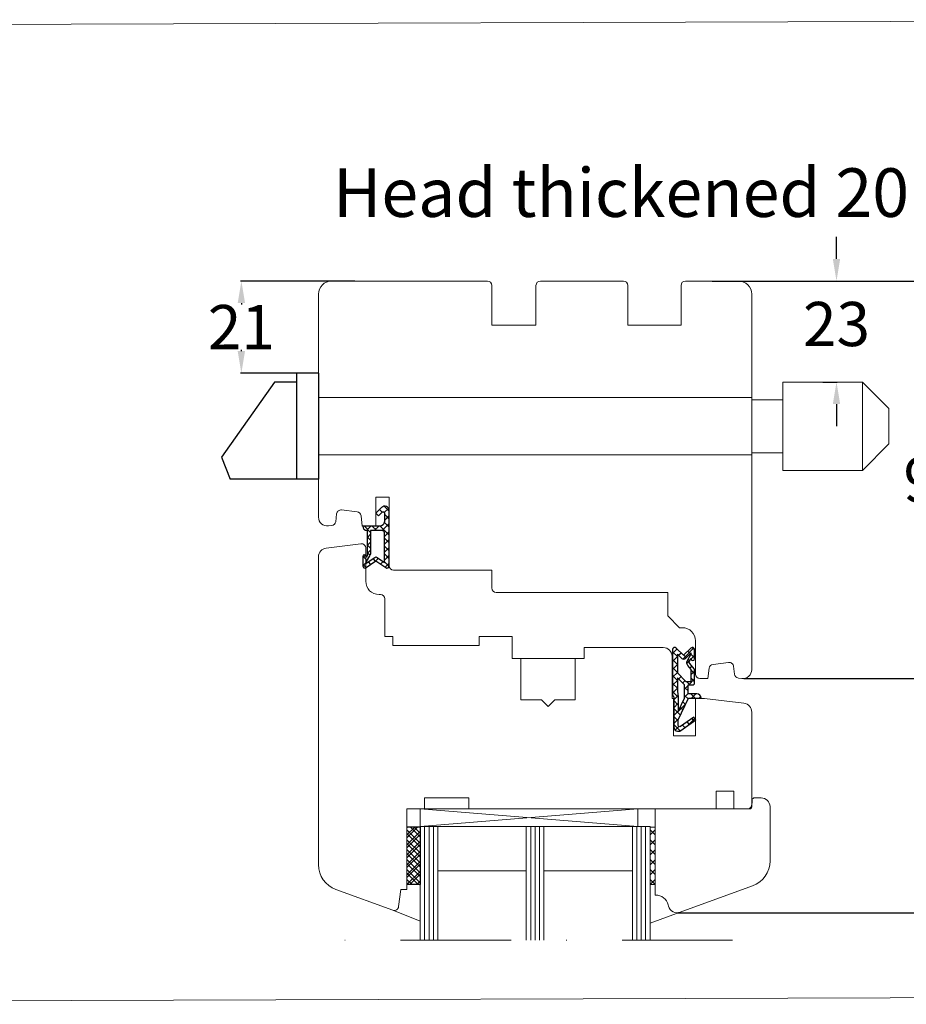
# Model space of a CAD drawing. Units: inches. Extents: x 72423 to 73519, y -56134 to -55085.
# Drawn here: x 72759 to 72960, y -56134 to -55912 of the extents above; entities that cross this region are included whole.
import ezdxf

# ---------------------------------------------------------------- set-up
doc = ezdxf.new("R2010")
doc.units = ezdxf.units.IN
doc.header["$LTSCALE"] = 50
doc.header["$MEASUREMENT"] = 0
doc.linetypes.add('STRICHPUNKT', pattern=[1, 0.5, -0.25, 0, -0.25])
doc.linetypes.add('VERDECKT', pattern=[0.375, 0.25, -0.125])
for name, color, linetype in [('1', 7, 'Continuous'), ('FD5-12-5-8', 6, 'Continuous'), ('Fluegel', 7, 'Continuous'), ('Gasket', 7, 'Continuous'), ('Glas', 4, 'Continuous'), ('Glasleiste', 7, 'Continuous'), ('RIso', 7, 'Continuous'), ('UD6-10-3-5', 6, 'Continuous')]:
    doc.layers.add(name, color=color, linetype=linetype)
doc.layers.add('pagalbines', color=3, linetype='Continuous', lineweight=13)
doc.styles.get("Standard").update_dxf_attribs({"font": 'arial.ttf'})
doc.dimstyles.new('NORMAL', dxfattribs={"dimscale": 0, "dimtxt": 10, "dimasz": 5, "dimexe": 0.18, "dimexo": 0.0625, "dimgap": 0.09, "dimtad": 0, "dimtih": 1, "dimtoh": 1, "dimdec": 0, "dimzin": 0, "dimdsep": 46, "dimtxsty": 'Standard', "dimcen": 0.09, "dimadec": 0, "dimazin": 0, "dimtfac": 1, "dimtdec": 0, "dimtofl": 0, "dimtmove": 0, "dimatfit": 3, "dimfxl": 1, "dimtolj": 1, "dimtzin": 0, "dimarcsym": 0})

# ---------------------------------------------------------------- blocks, each defined once
blk = doc.blocks.new('A$C3B455194')
at = {"layer": 'Gasket'}
h = blk.add_hatch(dxfattribs=at)
h.set_pattern_fill('ANSI37', color=256, scale=0.4, style=0)
h.set_pattern_definition([(45, (-134.7309604614708, -238.9395161572476), (-0.8980256121069151, 0.8980256121069153), []), (135, (-134.7309604614708, -238.9395161572476), (-0.8980256121069153, -0.8980256121069151), [])])
h.paths.add_polyline_path([(-1.612132034356193, -3.170710678118438), (-2.434314575050705, -2.348528137423727), (-3.000000000000085, -2.914213562373163), (-1.70710678118661, -4.207106781186438, 0.6681786379192928), (0, -3.5), (0, 9, 0.6068148963145922), (-0.7867882181757011, 9.409576022144675), (-3.000000000000084, 7.859868448856671), (-5.213211781824612, 9.409576022144675, 0.6068148963145995), (-6, 9), (-6, 6.900000000000203, 1.216532972352818), (-5.229963996556945, 7.051899164434423), (-5, 6.653589838486368), (-5, 1.00000000000017, 0.4142135623730951), (-6, 1.705e-13), (-2.100000000000108, 0, -0.4142135623730863), (-1.100000000000107, -1.000000000000113), (-1.100000000000107, -2.958578643762621, -0.6681786379192941)])
h.paths.add_polyline_path([(-1.600000000000107, 1.00000000000017), (-4.200000000000102, 1.00000000000017), (-4.200000000000102, 5.732050807568952, 0.1316524975873647), (-4.467949192431118, 6.732050807568633), (-5.200000000000101, 8.00000000000017), (-5.200000000000101, 8.42370536190879), (-3.286788218175701, 7.084060050083507, 0.3152987888789871), (-2.713211781824603, 7.084060050083512), (-1.100000000000107, 8.21364310044578), (-1.100000000000107, 1.500000000000169, -0.4142135623730948)], flags=16)
for points in [[(-1.100000000000107, -2.958578643762621), (-1.100000000000107, -1.000000000000113, 0.4142135623730864), (-2.100000000000108, 0), (-6, 1.705e-13), (-6, 1.705e-13, -0.4142135623730951), (-5, 1.00000000000017), (-5, 6.653589838486368), (-5.200000000000101, 7.000000000000171), (-5.200000000000101, 6.900000000000203, -0.9999999999999998), (-6, 6.900000000000203), (-6, 9, -0.6068148963145993), (-5.213211781824612, 9.409576022144675), (-3.000000000000085, 7.859868448856673), (-0.7867882181757011, 9.409576022144675, -0.6068148963145922), (0, 9), (0, -3.5, -0.6681786379192928), (-1.70710678118661, -4.207106781186438), (-3.000000000000085, -2.914213562373163), (-2.434314575050705, -2.348528137423727), (-1.612132034356193, -3.170710678118438, 0.6681786379192941)], [(-4.467949192431206, 6.732050807568783), (-5.200000000000101, 8.00000000000017), (-5.200000000000101, 8.423705361908787), (-3.286788218175701, 7.084060050083507, 0.3152987888789827), (-2.71321178182461, 7.084060050083507), (-1.100000000000107, 8.213643100445779), (-1.100000000000107, 1.500000000000169, -0.4142135623730951), (-1.600000000000108, 1.00000000000017), (-4.200000000000102, 1.00000000000017), (-4.200000000000102, 5.732050807568952, 0.1316524975873868)]]:
    blk.add_lwpolyline(points, format="xyb", close=True, dxfattribs=at)
blk = doc.blocks.new('A$C7D9040A8')
at = {"layer": 'Glas'}
h = blk.add_hatch(dxfattribs=at)
h.set_pattern_fill('ANSI37', color=256, scale=0.5, style=0)
h.set_pattern_definition([(45, (-36.45568770630228, -88.60509408581481), (-1.122532015133643, 1.122532015133643), []), (135, (-36.45568770630228, -88.60509408581481), (-1.122532015133643, -1.122532015133643), [])])
h.paths.add_polyline_path([(3, -1.000000000000085), (0, -1.000000000000085), (0, -14.00000000000011), (3.000000000000013, -14.00000000000005)])
for p, q in [((3, -1.000000000000085), (0, -1.000000000000085)), ((3, -1.000000000000085), (3, -14.00000000000008)), ((3, -14.00000000000008), (0, -14.00000000000008))]:
    blk.add_line(p, q, dxfattribs=at)
blk = doc.blocks.new('FD5-12-5-8')
at = {"layer": 'Gasket'}
h = blk.add_hatch(dxfattribs=at)
h.set_pattern_fill('ANSI37', color=256, scale=0.4, style=0)
h.set_pattern_definition([(45, (0, 0), (-0.8980256121069151, 0.8980256121069153), []), (135, (0, 0), (-0.8980256121069153, -0.8980256121069151), [])])
h.paths.add_polyline_path([(1e-16, 11, 0.668178637919294), (-0.8535533905932695, 11.35355339059324), (-2.500000000000023, 9.707106781186553), (-4.146446609406718, 11.35355339059324, 0.6681786379193034), (-5, 11), (-5.000000000000006, 8.900000000000007, 1), (-4.200000000000001, 8.899999999999947), (-4.199999999999985, 9.000000000000002), (-3.846084513876608, 8.3870003964488, -0.3152987888789748), (-3.896074994209352, 7.815606591605557), (-4.883022221559483, 6.639408687710192, 0.1763269807084698), (-5, 6.318014882866918), (-5, 3.499999999999913, 0.4142135623731117), (-4.499999999999968, 2.999999999999913), (-3.5, 2.999999999999972), (-3.499999999999984, 1), (-5.5, 1, 0.4142135623730951), (-6.5, 0), (-3.582702335169952, -8.53e-14), (-1.30000000000001, -4.895270955235273), (-1.299999999999958, -6.167860279660842, -0.6068148963146051), (-1.772072930905365, -6.413605892947607), (-4.841138850919174, -4.26462280049148), (-5.300000000000012, -4.919944435922698), (-1.873576436351042, -7.319152044288999, 0.6068148963145906), (-0.3000000000000114, -6.499999999999999), (-0.300000000000014, 0.2858571571457007, 0.2015127546239996), (0, 0.9999999999999996)])
h.paths.add_polyline_path([(-1.099999999999994, 4.599999999999934), (-1.10000000000002, 1.5), (-1.299999999999994, 0.3657436360763879), (-1.299999999999994, -3.002309688713297), (-2.699999999999989, -1.413e-13), (-2.700000000000001, 2.999999999999943)], flags=16)
h.paths.add_polyline_path([(-3.031370849898435, 3.799999999999982), (-4.199999999999972, 3.800000000000009), (-4.199999999999985, 6.519968577959077), (-3.459843884026069, 7.402052288251588, 0.3152987888789709), (-3.359862923360596, 8.544839897938093), (-4.199999999999985, 10), (-4.200000000000016, 10.27573593128805), (-2.853553390593333, 8.929289321881363, 0.4142135623730874), (-2.146446609406801, 8.929289321881347), (-1.099999999999994, 9.975735931288083), (-1.099999999999994, 5.731370849898437)], flags=16)
blk.add_line((-6.5, 0), (-6.5, 0), dxfattribs=at)
blk.add_lwpolyline([(-2.500000000000024, 9.707106781186553), (-4.146446609406723, 11.35355339059324), (-2.500000000000024, 9.707106781186553), (-0.8535533905932737, 11.35355339059324, -0.6681786379192989), (0, 11), (0, 1, -0.2015127546239996), (-0.3000000000000139, 0.2858571571457014), (-0.3000000000000114, -6.5, -0.6068148963145977), (-1.87357643635106, -7.319152044288986), (-5.300000000000012, -4.919944435922698), (-4.841138850919174, -4.26462280049148), (-1.772072930905338, -6.413605892947628, 0.6068148963145489), (-1.299999999999958, -6.167860279660858), (-1.30000000000001, -4.895270955235273), (-3.582702335169952, -8.53e-14), (-6.5, 0), (-6.5, 0, -0.4142135623730951), (-5.5, 1), (-3.499999999999984, 1), (-3.5, 2.999999999999972), (-4.499999999999968, 2.999999999999913, -0.4142135623731117), (-5, 3.499999999999913), (-5, 6.318014882866918, -0.1763269807084733), (-4.883022221559477, 6.639408687710202), (-3.896074994209357, 7.815606591605557, 0.3152987888789738), (-3.846084513876605, 8.387000396448796), (-4.199999999999985, 9), (-4.200000000000001, 8.900000000000006, -0.9999999999999998), (-5.000000000000006, 8.900000000000006), (-5, 11, -0.6681786379192989), (-4.146446609406726, 11.35355339059324)], format="xyb", dxfattribs=at)
blk.add_lwpolyline([(-4.199999999999985, 6.519968577959073), (-3.459843884026073, 7.402052288251582, 0.3152987888789714), (-3.359862923360593, 8.54483989793809), (-4.199999999999985, 10), (-4.200000000000017, 10.27573593128805), (-2.853553390593326, 8.92928932188136, 0.4142135623730922), (-2.146446609406793, 8.929289321881354), (-1.099999999999994, 9.975735931288083), (-1.099999999999994, 5.731370849898437), (-3.031370849898435, 3.799999999999982), (-4.199999999999972, 3.800000000000009)], format="xyb", close=True, dxfattribs=at)
blk.add_lwpolyline([(-1.299999999999994, -3.002309688713297), (-2.699999999999988, -1.421e-13), (-2.700000000000001, 2.999999999999943), (-1.099999999999994, 4.599999999999934), (-1.10000000000002, 1.5), (-1.299999999999994, 0.3657436360763882)], close=True, dxfattribs=at)
blk = doc.blocks.new('A$C718160D1')
at = {"layer": '1', "lineweight": 30}
for p, q in [((21.9999976241379, 24.00000199946953), (16.9999976241379, 24.00000199946953)), ((16.9999976241379, 24.00000199946953), (16.9999976241379, 22.00000199946953)), ((21.9999976241379, 24.00000199946953), (21.9999976241379, 1.999469532165676e-06)), ((11.9999976241379, 22.00000199946953), (-2.375862095504999e-06, 5.000001999469532)), ((16.9999976241379, 22.00000199946953), (11.9999976241379, 22.00000199946953)), ((16.9999976241379, 22.00000199946953), (16.9999976241379, 1.999469532165676e-06)), ((-2.375862095504999e-06, 5.000001999469532), (1.999997624137904, 1.999469532165676e-06)), ((21.9999976241379, 1.999469532165676e-06), (1.999997624137904, 1.999469532165676e-06))]:
    blk.add_line(p, q, dxfattribs=at)
blk = doc.blocks.new('*D324')
at = {"layer": 'Defpoints', "color": 0, "lineweight": 0, "ltscale": 0.1, "transparency": 16777216}
for p in [(72915.82246754697, -55970.65685919431), (72922.98110639046, -56060.62327110962), (72966.70267950681, -56060.62327110962)]:
    blk.add_point(p, dxfattribs=at)
at = {"layer": 'RIso', "color": 0, "lineweight": -2, "ltscale": 0.1, "transparency": 16777216}
for p, q in [((72915.88496754697, -55970.65685919431), (72966.8826795068, -55970.65685919431)), ((72966.70267950681, -55975.65685919431), (72966.70267950681, -56010.44433527475)), ((72966.70267950681, -56055.62327110962), (72966.70267950681, -56020.83579502918)), ((72923.04360639046, -56060.62327110962), (72966.8826795068, -56060.62327110962))]:
    blk.add_line(p, q, dxfattribs=at)
at = {"layer": 'RIso', "color": 0, "lineweight": 0, "ltscale": 0.1, "transparency": 16777216}
for points in [[(72965.86934617348, -55975.65685919431), (72967.53601284014, -55975.65685919431), (72966.70267950681, -55970.65685919431)], [(72965.86934617348, -56055.62327110962), (72967.53601284014, -56055.62327110962), (72966.70267950681, -56060.62327110962)]]:
    blk.add_solid(points, dxfattribs=at)
at = {"layer": 'RIso', "color": 0, "lineweight": 0, "ltscale": 0.1, "transparency": 16777216, "insert": (72966.70267950682, -56015.64006515196), "char_height": 10, "attachment_point": 5}
blk.add_mtext('\\A1;90', dxfattribs=at)
blk = doc.blocks.new('*D325')
at = {"layer": 'Defpoints', "color": 0, "lineweight": 0, "ltscale": 0.1, "transparency": 16777216}
for p in [(72915.82246754697, -55970.65686547949), (72907.84274625433, -56113.62549357871), (72989.57714804239, -56113.62549357871)]:
    blk.add_point(p, dxfattribs=at)
at = {"layer": 'RIso', "color": 0, "lineweight": -2, "ltscale": 0.1, "transparency": 16777216}
for p, q in [((72915.88496754697, -55970.65686547949), (72989.75714804238, -55970.65686547949)), ((72989.57714804239, -55975.65686547949), (72989.57714804239, -56036.94203901068)), ((72989.57714804239, -56108.62549357871), (72989.57714804239, -56047.34032004751)), ((72907.90524625433, -56113.62549357871), (72989.75714804238, -56113.62549357871))]:
    blk.add_line(p, q, dxfattribs=at)
at = {"layer": 'RIso', "color": 0, "lineweight": 0, "ltscale": 0.1, "transparency": 16777216}
for points in [[(72988.74381470906, -55975.65686547949), (72990.41048137571, -55975.65686547949), (72989.57714804239, -55970.65686547949)], [(72988.74381470906, -56108.62549357871), (72990.41048137571, -56108.62549357871), (72989.57714804239, -56113.62549357871)]]:
    blk.add_solid(points, dxfattribs=at)
at = {"layer": 'RIso', "color": 0, "lineweight": 0, "ltscale": 0.1, "transparency": 16777216, "insert": (72989.5771480424, -56042.14117952909), "char_height": 10, "attachment_point": 5}
blk.add_mtext('\\A1;143', dxfattribs=at)
blk = doc.blocks.new('*D322')
at = {"layer": 'Defpoints', "color": 0, "lineweight": 0, "ltscale": 0.1, "transparency": 16777216}
for p in [(72921.822467547, -55970.65689205712), (72943.99322042833, -55970.65689205712), (72940.86532411464, -55993.52344256089)]:
    blk.add_point(p, dxfattribs=at)
at = {"layer": 'RIso', "color": 0, "lineweight": -2, "ltscale": 0.1, "transparency": 16777216}
for p, q in [((72943.99322042833, -55965.65689205712), (72943.99322042833, -55960.65689205712)), ((72921.884967547, -55970.65689205712), (72944.17322042832, -55970.65689205712)), ((72940.92782411464, -55993.52344256089), (72944.17322042832, -55993.52344256089)), ((72943.99322042833, -55998.52344256089), (72943.99322042833, -56003.52344256089))]:
    blk.add_line(p, q, dxfattribs=at)
at = {"layer": 'RIso', "color": 0, "lineweight": 0, "ltscale": 0.1, "transparency": 16777216}
for points in [[(72943.159887095, -55965.65689205712), (72944.82655376165, -55965.65689205712), (72943.99322042833, -55970.65689205712)], [(72943.159887095, -55998.52344256089), (72944.82655376165, -55998.52344256089), (72943.99322042833, -55993.52344256089)]]:
    blk.add_solid(points, dxfattribs=at)
at = {"layer": 'RIso', "color": 0, "lineweight": 0, "ltscale": 0.1, "transparency": 16777216, "insert": (72943.99322042834, -55980.38858195605), "char_height": 10, "attachment_point": 5}
blk.add_mtext('\\A1;23', dxfattribs=at)
blk = doc.blocks.new('*D326')
at = {"layer": 'Defpoints', "color": 0, "lineweight": 0, "ltscale": 0.1, "transparency": 16777216}
for p in [(72835.09894382508, -55970.65688220353), (72809.38446684349, -55991.52342808757), (72824.36429551816, -55991.52342808757)]:
    blk.add_point(p, dxfattribs=at)
at = {"layer": 'RIso', "color": 0, "lineweight": -2, "ltscale": 0.1, "transparency": 16777216}
for p, q in [((72835.03644382508, -55970.65688220353), (72809.2044668435, -55970.65688220353)), ((72809.38446684349, -55975.65688220353), (72809.38446684349, -55975.97969129835)), ((72809.38446684349, -55986.52342808757), (72809.38446684349, -55986.20061899276)), ((72824.30179551816, -55991.52342808757), (72809.2044668435, -55991.52342808757))]:
    blk.add_line(p, q, dxfattribs=at)
at = {"layer": 'RIso', "color": 0, "lineweight": 0, "ltscale": 0.1, "transparency": 16777216}
for points in [[(72808.55113351016, -55975.65688220353), (72810.21780017682, -55975.65688220353), (72809.38446684349, -55970.65688220353)], [(72808.55113351016, -55986.52342808757), (72810.21780017682, -55986.52342808757), (72809.38446684349, -55991.52342808757)]]:
    blk.add_solid(points, dxfattribs=at)
at = {"layer": 'RIso', "color": 0, "lineweight": 0, "ltscale": 0.1, "transparency": 16777216, "insert": (72809.3844668435, -55981.09015514555), "char_height": 10, "attachment_point": 5}
blk.add_mtext('\\A1;21', dxfattribs=at)

msp = doc.modelspace()

# ---------------------------------------------------------------- hatches: boundary and pattern name
at = {"layer": 'Glas', "lineweight": 0}
h = msp.add_hatch(dxfattribs=at)
h.set_pattern_fill('ANSI37', color=256, scale=0.5, style=0)
h.set_pattern_definition([(45.00000000000001, (72810.36677984067, -56181.88677955897), (-1.122532015133643, 1.122532015133643), []), (135, (72810.36677984067, -56181.88677955897), (-1.122532015133643, -1.122532015133643), [])])
h.paths.add_polyline_path([(72849.82246754697, -56094.28168547316), (72846.82246754697, -56094.28168547316), (72846.82246754697, -56107.28168547316), (72849.82246754697, -56107.28168547316)])
h = msp.add_hatch(dxfattribs=at)
h.set_pattern_fill('ANSI37', color=256, scale=0.5, style=0)
h.set_pattern_definition([(45.00000000000001, (72865.36677984067, -56181.88677955897), (-1.122532015133643, 1.122532015133643), []), (135, (72865.36677984067, -56181.88677955897), (-1.122532015133643, -1.122532015133643), [])])
h.paths.add_polyline_path([(72902.95493259186, -56094.28168547316), (72901.82246754697, -56094.28168547316), (72901.82246754697, -56107.28168547316), (72902.95496220121, -56107.28168547316)])

# ---------------------------------------------------------------- linework, layer by layer
at = {"layer": '1', "lineweight": 0}
for p, q in [((72931.86532411464, -55993.52344256089), (72949.86532411464, -55993.52344256089)), ((72931.86532411464, -56013.52344256089), (72931.86532411464, -55993.52344256089)), ((72949.86532411464, -55993.52344256089), (72949.86532411464, -56013.52344256089)), ((72949.86532411464, -55993.52344256089), (72955.86532411464, -55999.52344256089)), ((72924.86532411464, -56009.52344256089), (72924.86532411464, -55997.52344256089)), ((72924.86532411464, -55997.52344256089), (72931.86532411464, -55997.52344256089)), ((72931.86532411464, -55997.52344256089), (72931.86532411464, -56009.52344256089)), ((72955.86532411464, -56007.52344256089), (72955.86532411464, -55999.52344256089)), ((72949.86532411464, -56013.52344256089), (72955.86532411464, -56007.52344256089)), ((72931.86532411464, -56009.52344256089), (72924.86532411464, -56009.52344256089)), ((72949.86532411464, -56013.52344256089), (72931.86532411464, -56013.52344256089))]:
    msp.add_line(p, q, dxfattribs=at)
at = {"layer": 'Fluegel', "color": 0, "linetype": 'VERDECKT', "lineweight": 0, "ltscale": 10}
for p, q in [((72872.61961685005, -56065.42957260752), (72872.61961685005, -56056.12957260752)), ((72884.91961685005, -56065.42957260752), (72884.91961685005, -56056.12957260752)), ((72877.26961685006, -56065.42957260752), (72872.61961685005, -56065.42957260752)), ((72878.76961685006, -56066.92957260752), (72877.26961685006, -56065.42957260752)), ((72878.76961685006, -56066.92957260752), (72880.26961685006, -56065.42957260752)), ((72884.91961685005, -56065.42957260752), (72880.26961685006, -56065.42957260752))]:
    msp.add_line(p, q, dxfattribs=at)
at = {"layer": 'Fluegel', "color": 6, "linetype": 'STRICHPUNKT', "lineweight": 0}
msp.add_line((72920.47904422271, -56119.87430118242), (72831.16589087124, -56119.87430118242), dxfattribs=at)
at = {"layer": 'Glas', "color": 4, "lineweight": 0}
for p, q in [((72849.82246754697, -56094.12863446536), (72849.82246754697, -56090.12863446536)), ((72849.82246754697, -56090.12863446536), (72899.07246754697, -56094.12863446536)), ((72899.07246754697, -56090.12863446536), (72849.82246754697, -56094.12863446536)), ((72849.82246754697, -56090.12863446536), (72899.07246754697, -56090.12863446536)), ((72899.07246754697, -56094.12863446536), (72899.07246754697, -56090.12863446536)), ((72849.82246754697, -56119.87430118242), (72849.82246754697, -56094.12863446536)), ((72901.82246754697, -56094.12863446536), (72849.82246754697, -56094.12863446536)), ((72850.82246754697, -56119.87430118242), (72850.82246754697, -56094.12863446536)), ((72851.82246754697, -56119.87430118242), (72851.82246754697, -56094.12863446536)), ((72852.82246754697, -56119.87430118242), (72852.82246754697, -56094.12863446536)), ((72853.82246754697, -56119.87430118242), (72853.82246754697, -56094.12863446536)), ((72873.82246754697, -56119.87430118242), (72873.82246754697, -56094.12863446536)), ((72874.82246754697, -56119.87430118242), (72874.82246754697, -56094.12863446536)), ((72875.82246754697, -56119.87430118242), (72875.82246754697, -56094.12863446536)), ((72876.82246754697, -56119.87430118242), (72876.82246754697, -56094.12863446536)), ((72877.82246754697, -56119.87430118242), (72877.82246754697, -56094.12863446536)), ((72897.82246754697, -56119.87430118242), (72897.82246754697, -56094.12863446536)), ((72898.82246754697, -56119.87430118242), (72898.82246754697, -56094.12863446536)), ((72899.82246754697, -56119.87430118242), (72899.82246754697, -56094.12863446536)), ((72900.82246754697, -56119.87430118242), (72900.82246754697, -56094.12863446536)), ((72901.82246754697, -56119.87430118242), (72901.82246754697, -56094.12863446536)), ((72873.82246754697, -56104.12863446536), (72853.82246754697, -56104.12863446536)), ((72897.82246754697, -56104.12863446536), (72877.82246754697, -56104.12863446536)), ((72843.62602614956, -56113.06832708615), (72849.82246754697, -56115.55038999786)), ((72908.63650783362, -56113.50802970693), (72901.82246754697, -56115.98813754637))]:
    msp.add_line(p, q, dxfattribs=at)
at = {"layer": 'Glas', "lineweight": 0}
for p, q in [((72849.82246754697, -56094.28168547316), (72846.82246754697, -56094.28168547316)), ((72849.82246754697, -56094.28168547316), (72849.82246754697, -56107.28168547316)), ((72901.82246754697, -56094.28168547316), (72902.95493259186, -56094.28168547316)), ((72849.82246754697, -56107.28168547316), (72846.82246754697, -56107.28168547316)), ((72902.95496220121, -56107.28168547316), (72901.82246754697, -56107.28168547316))]:
    msp.add_line(p, q, dxfattribs=at)
at = {"layer": 'Glasleiste', "color": 0, "lineweight": 0}
for p, q in [((72865.01773570795, -55970.6568263315), (72829.82246754697, -55970.65689205712)), ((72866.01773570795, -55980.6568263315), (72866.01773570795, -55971.6568263315)), ((72876.02246754697, -55980.65676060678), (72876.02246754697, -55971.65676060678)), ((72895.82246754697, -55970.6568263315), (72877.03393249889, -55970.6568263315)), ((72896.82246754697, -55980.6568263315), (72896.82246754697, -55971.6568263315)), ((72908.82246754697, -55980.6568263315), (72908.82246754697, -55971.6568263315)), ((72921.82246754697, -55970.65689205712), (72909.82246754697, -55970.6568263315)), ((72826.82246754697, -55973.65689205712), (72826.82246754698, -56024.10749679538)), ((72924.82246754697, -56058.62957260752), (72924.82246754697, -55973.65689205712)), ((72924.82246754697, -56030.52342808757), (72924.82246754697, -55978.52342808757)), ((72924.82246754697, -56030.52342808757), (72924.82246754697, -55978.52342808757)), ((72876.02246754697, -55980.65676060678), (72866.01779263577, -55980.65673530429)), ((72908.82246754697, -55980.6568263315), (72896.82246754697, -55980.6568263315)), ((72839.82246656495, -56019.60749679538), (72842.82246656496, -56019.60749679538)), ((72839.82246656495, -56019.60749679538), (72839.82246656496, -56026.10749679538)), ((72842.82246656495, -56035.10749679538), (72842.82246656496, -56019.60749679538)), ((72830.93205610896, -56023.34120731484), (72830.71283283093, -56025.1266376363)), ((72830.93205610896, -56023.34120731484), (72830.93205610896, -56023.34120731484)), ((72832.04647160402, -56022.47053050659), (72835.58399859506, -56022.90488420487)), ((72836.74085071353, -56026.10627187869), (72836.4546754033, -56023.77556101311)), ((72829.8421560227, -56025.99731444455), (72829.06620623378, -56026.09258909866)), ((72839.82246754697, -56026.1244148117), (72836.74761739124, -56026.1244148117)), ((72828.57807414261, -56031.09415063464), (72836.40186960953, -56030.13350934364)), ((72837.5237389504, -56031.12612664951), (72837.52320594648, -56038.6244148117)), ((72826.82181282951, -56033.07926179905), (72826.82246754697, -56102.75108670555)), ((72866.02246754697, -56036.12699370961), (72843.8224220199, -56036.12957220666)), ((72866.02246754697, -56040.12957260753), (72866.02223521384, -56036.12699368262)), ((72840.82246754697, -56041.6244148117), (72840.52320594648, -56041.6244148117)), ((72867.02246754697, -56041.12957260752), (72905.82246754697, -56041.12957260752)), ((72905.82246754697, -56041.12957260752), (72905.82246754706, -56046.47271835803)), ((72841.82246754697, -56051.12699370961), (72841.82246754697, -56042.6244148117)), ((72908.47932179655, -56049.12957260752), (72905.82246754706, -56046.47271835803)), ((72908.47932179655, -56049.12957260752), (72909.10675936153, -56049.12957260752)), ((72843.67246754697, -56051.12699370961), (72841.82246754697, -56051.12699370961)), ((72843.67246754697, -56053.12957260752), (72843.67246754697, -56051.12699370961)), ((72863.17246754697, -56053.12957260752), (72863.17246754697, -56051.12957260752)), ((72870.61961685005, -56051.12957260752), (72863.17246754697, -56051.12957260752)), ((72870.61961685005, -56056.12957260752), (72870.61961685005, -56051.12957260752)), ((72912.10675936153, -56059.62957260752), (72912.10675936153, -56052.12957260752)), ((72912.10675936153, -56059.62957260752), (72912.10675936153, -56052.12957260752)), ((72863.17246754697, -56053.12957260752), (72843.67246754697, -56053.12957260752)), ((72886.91961685005, -56053.62957260752), (72904.82246754697, -56053.62957260752)), ((72886.91961685005, -56056.12957260752), (72886.91961685005, -56053.62957260752)), ((72872.61961685005, -56056.12957260752), (72870.61961685005, -56056.12957260752)), ((72884.91961685005, -56056.12957260752), (72872.61961685005, -56056.12957260752)), ((72886.91961685005, -56056.12957260752), (72884.91961685005, -56056.12957260752)), ((72906.82246754697, -56065.12957260752), (72906.82246754697, -56055.62957260752)), ((72919.59846348994, -56056.99260631874), (72916.06093649888, -56057.42696001702)), ((72914.90408438043, -56060.62834769084), (72915.19025969064, -56058.29763682525)), ((72920.71287898498, -56057.86328312698), (72920.932102263, -56059.64871344844)), ((72913.10675936153, -56060.62957260752), (72914.90408438043, -56060.62834769084)), ((72921.80277907125, -56060.51939025669), (72922.57872886016, -56060.61466491081)), ((72907.12246754697, -56065.12957260752), (72906.82246754697, -56065.12957260752)), ((72907.12246754697, -56073.62957260752), (72907.12246754697, -56065.12957260752)), ((72912.12246754697, -56073.62957260752), (72912.12246754697, -56065.12957260752)), ((72912.12246754697, -56065.12957260752), (72912.12246754697, -56069.09725336378)), ((72914.12246754697, -56065.12957260752), (72912.12246754697, -56065.12957260752)), ((72923.06813235476, -56066.22796213293), (72914.12246754697, -56065.12957260752)), ((72923.06813235476, -56066.22796213293), (72914.12246754697, -56065.12957260752)), ((72924.82439366786, -56068.21307329735), (72924.82246757376, -56089.12872621063)), ((72907.12246754697, -56073.62957260752), (72912.12246754697, -56073.62957260752)), ((72920.79954645461, -56086.12827514886), (72916.79954645461, -56086.12827514886)), ((72916.79954645461, -56086.12827514886), (72916.79954645461, -56090.12827514886)), ((72920.7995464814, -56086.12827514886), (72916.7995464814, -56086.12827514886)), ((72916.7995464814, -56086.12827514886), (72916.7995464814, -56090.12827514886)), ((72920.7995464814, -56086.12827514886), (72916.7995464814, -56086.12827514886)), ((72916.7995464814, -56086.12827514886), (72916.7995464814, -56090.12827514886)), ((72920.79954645461, -56090.12827514886), (72920.79954645461, -56086.12827514886)), ((72920.7995464814, -56090.12827514886), (72920.7995464814, -56086.12827514886)), ((72920.7995464814, -56090.12827514886), (72920.7995464814, -56086.12827514886)), ((72860.82228517732, -56087.62862531324), (72850.82229834427, -56087.62862531324)), ((72850.82229834427, -56090.12862531324), (72850.82229834427, -56087.62862531324)), ((72860.82228520409, -56087.62862531324), (72850.82229837104, -56087.62862531324)), ((72850.82229837104, -56090.12862531324), (72850.82229837104, -56087.62862531324)), ((72860.82228517732, -56087.62862531324), (72850.82229834427, -56087.62862531324)), ((72850.82229834427, -56090.12862531324), (72850.82229834427, -56087.62862531324)), ((72860.82228517732, -56090.12862531324), (72860.82228517732, -56087.62862531324)), ((72860.82228520409, -56090.12862531324), (72860.82228520409, -56087.62862531324)), ((72924.9412498962, -56088.04191219142), (72924.82246754697, -56089.71556036908)), ((72925.4336537727, -56087.62863628024), (72926.95492140889, -56087.62863628024)), ((72846.82246754697, -56090.1257845891), (72846.82246754697, -56108.1257845891)), ((72846.82246754697, -56108.1257845891), (72846.82246754697, -56090.1257845891)), ((72846.82246754697, -56090.12863446536), (72850.82229834427, -56090.12862531324)), ((72846.82246757376, -56090.12863446536), (72850.82229837104, -56090.12862531324)), ((72846.82246754697, -56090.12863446536), (72850.82229834427, -56090.12862531324)), ((72846.82246754697, -56108.37544060664), (72846.82246754697, -56090.12863446536)), ((72846.82246754697, -56090.12863446536), (72850.82229834427, -56090.12863446536)), ((72846.82246757376, -56108.37544060664), (72846.82246757376, -56090.12863446536)), ((72850.57246754697, -56090.12863446536), (72850.57246754697, -56090.12863446536)), ((72860.82228517732, -56090.12862531324), (72889.67246754697, -56090.12863446536)), ((72860.82228520409, -56090.12862531324), (72889.67246757375, -56090.12863446536)), ((72860.82228520409, -56090.12862531324), (72889.67246757375, -56090.12863446536)), ((72915.82246754697, -56090.12863446536), (72862.82246754697, -56090.12863446536)), ((72862.82246754697, -56090.12863446536), (72910.34432664009, -56090.12863446536)), ((72862.82246754697, -56090.12863446536), (72889.67246754697, -56090.12863446536)), ((72904.82246757376, -56090.12714790687), (72889.67246757375, -56090.12804876132)), ((72904.82246757376, -56090.12714790687), (72889.67246757375, -56090.12804876132)), ((72904.82246754697, -56090.12714790687), (72889.67246754697, -56090.12804876132)), ((72916.79954645461, -56090.12827514886), (72889.67246754697, -56090.12804876132)), ((72902.95496754698, -56109.62874446536), (72902.95492312993, -56090.12741548997)), ((72923.80059072014, -56090.12848688363), (72904.82246757376, -56090.12714790687)), ((72923.80059072014, -56090.12848688363), (72904.82246757376, -56090.12714790687)), ((72913.10675936144, -56090.12840825659), (72914.90408438034, -56090.12718333991)), ((72924.33006367047, -56090.12873628025), (72915.82246754697, -56090.12863446536)), ((72923.82246754697, -56090.12872621063), (72920.79954645461, -56090.12872621063)), ((72928.95492140889, -56101.91158672877), (72928.95492140889, -56089.62873628025)), ((72843.62602612277, -56113.06832708615), (72830.77034668702, -56108.38924243026)), ((72845.43639035149, -56108.37544060664), (72844.96059241774, -56112.25050380876)), ((72845.43639035149, -56108.37544060664), (72846.82246754697, -56108.37544060664)), ((72845.43639037827, -56108.37544060664), (72846.82246757376, -56108.37544060664)), ((72908.63650783362, -56113.50812970693), (72925.00704226884, -56107.54974245348)), ((72903.04653583735, -56109.62874446536), (72902.95496754698, -56109.62874446536)), ((72906.0231158944, -56112.14638255557), (72905.94431331621, -56111.85228733005))]:
    msp.add_line(p, q, dxfattribs=at)
for centre, radius, start, end in [((72829.82246754697, -55973.65689205712), 3, 90, 180), ((72865.01773570795, -55971.6568263315), 1, 0, 90), ((72877.02246754697, -55971.65676060678), 1, 90, 180), ((72895.82246754697, -55971.6568263315), 1, 0, 90), ((72909.82246754697, -55971.6568263315), 1, 90, 180), ((72921.82246754697, -55973.65689205712), 3, 0, 90), ((72831.92460226061, -56023.46307665823), 1, 82.99999999995579, 173.0000000007832), ((72835.46212925167, -56023.89743035651), 1, 7.000000000043719, 82.99999999995579), ((72828.82246754697, -56024.10749679538), 2, 180, 277.0000000000442), ((72829.7202866793, -56025.00476829291), 1, 277.0000000000442, 353.0000000007832), ((72836.52373895294, -56031.12605549528), 1, 359.9959231624671, 97.00000000004418), ((72828.82181282942, -56033.07924293791), 2, 97.00000000004418, 180.0005403315795), ((72843.8313274753, -56035.12074490922), 1.008866603265784, 180.2084223881802, 269.4968184849994), ((72840.52320594648, -56038.6244148117), 3, 180, 270), ((72840.82246754697, -56042.6244148117), 1, 0, 90), ((72867.02246754697, -56040.12957260753), 1, 180, 270), ((72909.10675936153, -56052.12957260752), 3, 0, 90), ((72904.82246754697, -56055.62957260752), 2, 0, 90), ((72919.72033283334, -56057.98515247038), 1, 6.99999999921682, 97.00000000004418), ((72916.18280584228, -56058.41950616866), 1, 97.00000000004418, 172.9999999999563), ((72922.82246754697, -56058.62957260752), 2, 262.9999999999558, 0), ((72913.10675936153, -56059.62957260752), 1, 180, 270), ((72921.92464841466, -56059.52684410505), 1, 186.9999999992168, 262.9999999999558), ((72922.82439366795, -56068.21305443622), 2, 359.9994596680036, 82.99999999995579), ((72922.82439366795, -56068.21305443622), 2, 359.9994596680036, 82.99999999995579), ((72925.4336537727, -56088.12863628024), 0.5, 90, 170.0000000000081), ((72926.95492140889, -56089.62863628024), 2, 0, 90), ((72923.82246754697, -56089.12872621063), 1, 269.9988633971581, 0), ((72923.82246757376, -56089.12872621063), 1, 269.9988633971581, 0), ((72923.82246757376, -56089.12872621063), 1, 269.9988633971581, 0), ((72924.33006367047, -56089.62873628025), 0.5, 270, 350.0000000000081), ((72832.82246754697, -56102.75108670555), 6, 180, 250.0000000003758), ((72922.95492140889, -56101.91158672877), 6, 289.9999999996242, 0), ((72903.04653583735, -56112.62874446536), 3, 14.99999999987477, 90), ((72843.9680462661, -56112.12863446536), 1, 250.0000000003758, 352.9999999999563), ((72907.95496754698, -56111.62864446536), 2, 194.9999999998748, 289.9999999996242)]:
    msp.add_arc(centre, radius, start, end, dxfattribs=at)
at = {"layer": 'pagalbines', "lineweight": 0, "ltscale": 0.2}
for p, q in [((72924.86533763942, -55997.0226227462), (72826.86413561397, -55997.02342808859)), ((72924.86547733996, -56010.02262274563), (72826.86427531451, -56010.02342808802))]:
    msp.add_line(p, q, dxfattribs=at)
at = {"layer": 'RIso', "lineweight": 0, "ltscale": 0.1}
msp.add_lwpolyline([(72516.05296132565, -55913.36570833115), (73071.90022340306, -55911.51339941023), (73071.90022340306, -56132.50856602692), (72516.05296132565, -56134.36087494784)], close=True, dxfattribs=at)

# ---------------------------------------------------------------- block references
at = {"layer": '1', "lineweight": 0}
msp.add_blockref('A$C718160D1', (72804.86429789402, -56015.52343008704), dxfattribs=at)
at = {"layer": 'FD5-12-5-8', "color": 0, "lineweight": 0, "xscale": -1}
msp.add_blockref('FD5-12-5-8', (72906.90675936153, -56065.07428086652), dxfattribs=at)
at = {"layer": 'Fluegel', "color": 0, "lineweight": 0}
for p in [(72846.82246754697, -56093.28168547316), (72846.82246757376, -56093.28168547316)]:
    msp.add_blockref('A$C7D9040A8', p, dxfattribs=at)
at = {"layer": 'UD6-10-3-5', "color": 0, "lineweight": 0, "xscale": -1, "rotation": 180}
msp.add_blockref('A$C3B455194', (72842.82246754697, -56026.1244148117), dxfattribs=at)

# ---------------------------------------------------------------- texts
at = {"layer": 'RIso', "lineweight": 0, "ltscale": 0.1, "insert": (72830.11683747148, -55945.14886330533), "char_height": 11, "attachment_point": 1}
msp.add_mtext_dynamic_manual_height_columns('Head thickened 20mm', width=181.3736469030555, gutter_width=625, heights=[0], dxfattribs=at)

# ---------------------------------------------------------------- dimensions: what is measured, and where the dimension line sits
at = {"layer": 'RIso', "lineweight": 0, "ltscale": 0.1}
dim = msp.add_linear_dim(base=(72943.99322042833, -55970.65689205712), p1=(72940.86532411464, -55993.52344256089), p2=(72921.822467547, -55970.65689205712), angle=90, dimstyle='NORMAL', override={"dimscale": 1}, dxfattribs=at)
dim.commit()
dim.dimension.update_dxf_attribs({"geometry": '*D322', "text_midpoint": (72943.99322042834, -55980.38858195605), "dimtype": 160})
for base, p1, p2, picture, middle in [((72809.38446684349, -55991.52342808757), (72835.09894382508, -55970.65688220353), (72824.36429551816, -55991.52342808757), '*D326', (72809.3844668435, -55981.09015514555)), ((72989.57714804239, -56113.62549357871), (72915.82246754697, -55970.65686547949), (72907.84274625433, -56113.62549357871), '*D325', (72989.5771480424, -56042.14117952909)), ((72966.70267950681, -56060.62327110962), (72915.82246754697, -55970.65685919431), (72922.98110639046, -56060.62327110962), '*D324', (72966.70267950682, -56015.64006515196))]:
    dim = msp.add_linear_dim(base=base, p1=p1, p2=p2, angle=90, dimstyle='NORMAL', override={"dimscale": 1}, dxfattribs=at)
    dim.commit()
    dim.dimension.update_dxf_attribs({"geometry": picture, "text_midpoint": middle})

doc.saveas('drawing.dxf')
